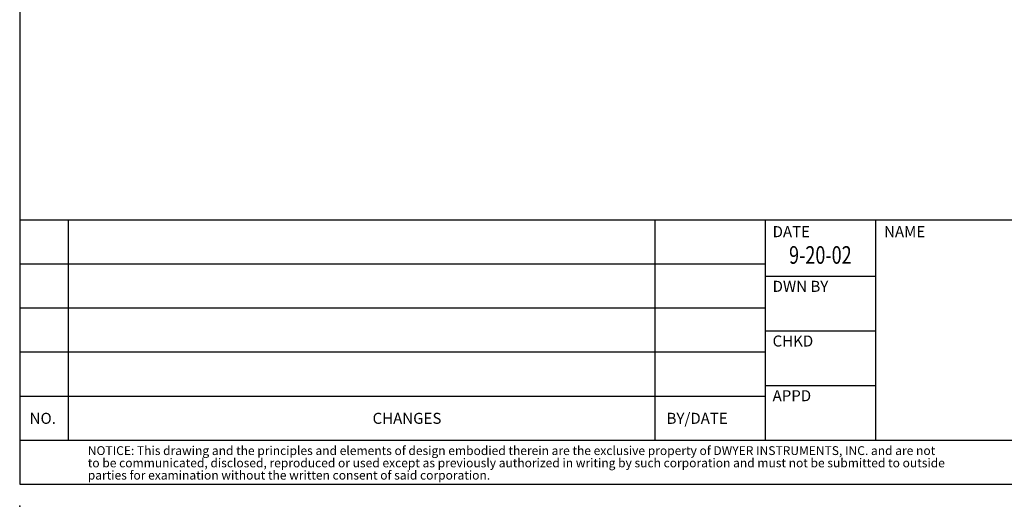
# Model space of a CAD drawing. Extents: x 0 to 10.4, y -0.1 to 9.1.
# Drawn here: x 0 to 5.6, y -0.1 to 2.6 of the extents above; entities that cross this region are included whole.
import ezdxf
from ezdxf.enums import TextEntityAlignment as Align

# ---------------------------------------------------------------- set-up
doc = ezdxf.new("R2010")
doc.units = 0
doc.header["$LTSCALE"] = 0.25
doc.header["$MEASUREMENT"] = 0
doc.layers.add('FORMAT', color=8, linetype='CONTINUOUS')
doc.layers.add('FORMATTEXT', color=7, linetype='CONTINUOUS')
doc.styles.add('ROMANS', font='romans.shx', dxfattribs={"width": 0.75})
doc.styles.add('STYLE1', font='romans.shx', dxfattribs={"width": 0.75, "height": 0.225})
doc.styles.add('STYLE2', font='romans.shx', dxfattribs={"height": 0.1})
doc.styles.add('STYLE3', font='romans.shx', dxfattribs={"height": 0.05})
doc.styles.add('STYLE4', font='romans.shx')

# ---------------------------------------------------------------- blocks, each defined once
blk = doc.blocks.new('DWYERA')
at = {"layer": 'FORMAT'}
for p, q in [((0, 7.9375), (0, 0)), ((0, 1.5), (10.24, 1.5)), ((0.275, 1.5), (0.275, 0.25)), ((3.6, 1.5), (3.6, 0.25)), ((4.225, 1.5), (4.225, 0.25)), ((4.85, 1.5), (4.85, 0.25)), ((0, 1.25), (4.225, 1.25)), ((4.225, 1.18), (4.85, 1.18)), ((0, 1), (4.225, 1)), ((4.225, 0.87), (4.85, 0.87)), ((0, 0.75), (4.225, 0.75)), ((4.225, 0.56), (4.85, 0.56)), ((0, 0.5), (4.225, 0.5)), ((0, 0.25), (7.315, 0.25)), ((0, 0), (10.24, 0))]:
    blk.add_line(p, q, dxfattribs=at)
blk.add_point((0, -0.125), dxfattribs=at)
for s, height, style, p in [('DATE', 0.0625, 'ROMANS', (4.2669, 1.4009)), ('NAME', 0.0625, 'ROMANS', (4.8986, 1.4009)), ('DWN BY', 0.0625, 'ROMANS', (4.2669, 1.0909)), ('CHKD', 0.0625, 'ROMANS', (4.2669, 0.7809)), ('APPD', 0.0625, 'ROMANS', (4.2669, 0.4709)), ('NO.', 0.0625, 'ROMANS', (0.0564, 0.3426)), ('CHANGES', 0.0625, 'ROMANS', (2, 0.3426)), ('BY/DATE', 0.0625, 'ROMANS', (3.666, 0.3426)), ('NOTICE: This drawing and the principles and elements of design embodied therein are the exclusive property of DWYER INSTRUMENTS, INC. and are not', 0.05, 'STYLE3', (0.386, 0.1658)), ('to be communicated, disclosed, reproduced or used except as previously authorized in writing by such corporation and must not be submitted to outside ', 0.05, 'STYLE3', (0.386, 0.0961)), ('parties for examination without the written consent of said corporation.', 0.05, 'STYLE3', (0.386, 0.0265))]:
    blk.add_text(s, height=height, dxfattribs=dict(at, style=style)).set_placement(p)
at = {"layer": 'FORMAT', "style": 'STYLE4', "flags": 4}
for tag, p in [('DECTOL', (9.3861, 1.6996)), ('ANGTOL', (8.6948, 1.593))]:
    blk.add_attdef(tag, p, '', height=0.0625, dxfattribs=at)
at = {"layer": 'FORMATTEXT', "flags": 4}
for tag, p, height, style, width in [('TOP_FR_NO', (8.5108, 7.9666), 0.1, 'ROMANS', 0.9), ('DWG_FR#', (7.9849, 0.0861), 0.2, 'STYLE1', 0.625)]:
    blk.add_attdef(tag, p, '', height=height, dxfattribs=dict(at, style=style, width=width))
at = {"layer": 'FORMATTEXT', "style": 'ROMANS', "width": 0.9, "flags": 4}
blk.add_attdef('SIDE_FR_NO', (10.369, 6.139), '', height=0.1, rotation=90, dxfattribs=at)
at = {"layer": 'FORMATTEXT'}
for tag, height, style, width, p in [('SCALE', 0.1, 'STYLE4', 0.9, (6.0825, 1.55)), ('BYD', 0.07, 'STYLE4', 0.75, (3.9125, 1.39)), ('RBDN', 0.1, 'STYLE2', 0.75, (0.1375, 1.325)), ('DATED', 0.07, 'STYLE4', 0.75, (3.9125, 1.28)), ('RBCN', 0.1, 'STYLE2', 0.75, (0.1375, 1.075)), ('BYC', 0.07, 'STYLE4', 0.75, (3.9125, 1.14)), ('DATEC', 0.07, 'STYLE4', 0.75, (3.9125, 1.03)), ('BYB', 0.07, 'STYLE4', 0.75, (3.9125, 0.89)), ('RBBN', 0.1, 'STYLE2', 0.75, (0.1375, 0.825)), ('DATEB', 0.07, 'STYLE4', 0.75, (3.9125, 0.78)), ('RBAN', 0.1, 'STYLE2', 0.75, (0.1375, 0.575)), ('BYA', 0.07, 'STYLE4', 0.75, (3.9125, 0.64)), ('DATEA', 0.07, 'STYLE4', 0.75, (3.9125, 0.53))]:
    blk.add_attdef(tag, text='', height=height, dxfattribs=dict(at, style=style, width=width)).set_placement(p, align=Align.CENTER)
at = {"layer": 'FORMATTEXT', "style": 'STYLE4'}
for tag, p, height, width in [('WAS_PROJ#', (9.1323, 1.5125), 0.0625, 0.9), ('REVBLKDTEXTTOP', (0.3595, 1.395), 0.07, 0.75), ('REVBLKDTEXTBTTM', (0.3595, 1.28), 0.07, 0.75), ('REVBLKCTEXTTOP', (0.3595, 1.145), 0.07, 0.75), ('REVBLKCTEXTBTTM', (0.3595, 1.03), 0.07, 0.75), ('REVBLKBTEXTTOP', (0.3595, 0.895), 0.07, 0.75), ('REVBLKBTEXTBTTM', (0.3595, 0.78), 0.07, 0.75), ('REVBLKATEXTTOP', (0.3595, 0.645), 0.07, 0.75), ('REVBLKATEXTBTTM', (0.3595, 0.53), 0.07, 0.75)]:
    blk.add_attdef(tag, p, '', height=height, dxfattribs=dict(at, width=width))
at = {"layer": 'FORMATTEXT', "flags": 4}
for tag, style, width, p in [('MATERIALFR', 'ROMANS', 0.75, (8.865, 1.3459)), ('DATE', 'ROMANS', 0.75, (4.5375, 1.25)), ('T1L', 'STYLE2', 0.9, (6.0825, 1.1999)), ('MATERIALDESCR', 'ROMANS', 0.75, (8.865, 1.1745)), ('T2L', 'STYLE2', 0.9, (6.0825, 1.0439)), ('FINISHFR', 'ROMANS', 0.75, (8.865, 0.9795)), ('DRAFTER', 'ROMANS', 0.75, (4.5375, 0.94)), ('T3L', 'STYLE2', 0.9, (6.0825, 0.8879)), ('FINISHDESCR', 'ROMANS', 0.75, (8.865, 0.8081)), ('T4L', 'STYLE2', 0.9, (6.0825, 0.7319)), ('T5L', 'STYLE2', 0.9, (6.0825, 0.5759)), ('T6L', 'STYLE2', 0.9, (6.0825, 0.4199)), ('APPDBY', 'ROMANS', 0.75, (4.5375, 0.32))]:
    blk.add_attdef(tag, text='', height=0.1, dxfattribs=dict(at, style=style, width=width)).set_placement(p, align=Align.CENTER)

msp = doc.modelspace()

# ---------------------------------------------------------------- block references
at = {"layer": 'FORMAT'}
ref = msp.add_blockref('DWYERA', (0, 0), dxfattribs=at)
ref.add_attrib('DATE', '9-20-02', dxfattribs={"layer": 'FORMATTEXT', "height": 0.1, "style": 'ROMANS', "width": 0.75}).set_placement((4.5375, 1.25), align=Align.CENTER)
msp.add_blockref('DWYERA', (0, 0), dxfattribs=at)

doc.saveas('drawing.dxf')
